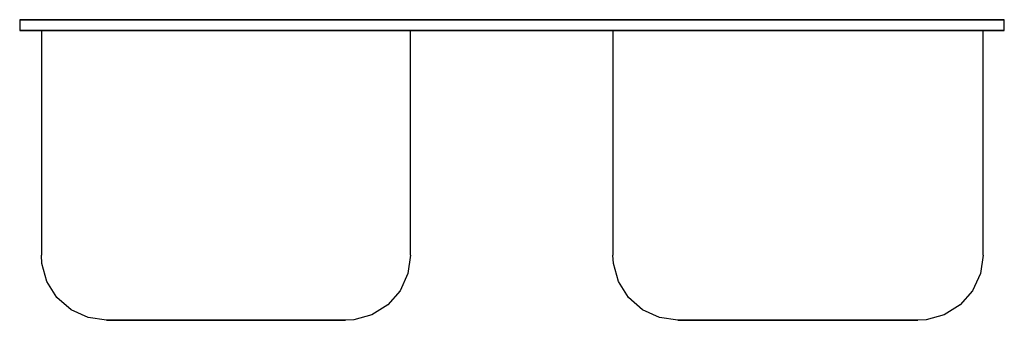
# Model space of a CAD drawing. Extents: x -8.5 to 8.5, y -5 to 0.2.
import ezdxf

# ---------------------------------------------------------------- set-up
doc = ezdxf.new("R2010")
doc.units = 0
doc.header["$LTSCALE"] = 10
doc.header["$MEASUREMENT"] = 0
doc.layers.add('250', color=2, linetype='CONTINUOUS')

msp = doc.modelspace()

# ---------------------------------------------------------------- linework, layer by layer
at = {"layer": '250'}
for p, q in [((-8.5, 0.188), (-7.5, 0.188)), ((-7.5, 0.188), (-8.5, 0.188)), ((-8.5, 0.188), (-8.5, 0)), ((-8, 0.188), (-6.5, 0.188)), ((-6.5, 0.188), (-8, 0.188)), ((-7.5, 0.188), (7.5, 0.188)), ((7.5, 0.188), (-7.5, 0.188)), ((-6.5, 0.188), (-3.375, 0.188)), ((-3.375, 0.188), (-6.5, 0.188)), ((-1.875, 0.188), (-3.375, 0.188)), ((-3.375, 0.188), (-1.875, 0.188)), ((1.875, 0.188), (3.375, 0.188)), ((3.375, 0.188), (1.875, 0.188)), ((3.375, 0.188), (6.5, 0.188)), ((6.5, 0.188), (3.375, 0.188)), ((8, 0.188), (6.5, 0.188)), ((6.5, 0.188), (8, 0.188)), ((8.5, 0.188), (7.5, 0.188)), ((7.5, 0.188), (8.5, 0.188)), ((8.5, 0), (8.5, 0.188)), ((-8.5, 0), (-7.5, 0)), ((-7.5, 0), (-8.5, 0)), ((-8.125, 0), (-6.5, 0)), ((-6.5, 0), (-8.125, 0)), ((-8.125, 0), (-8.125, -3.875)), ((-8, 0), (-6.5, 0)), ((-6.5, 0), (-8, 0)), ((-8, 0), (-6.5, 0)), ((-6.5, 0), (-8, 0)), ((-7.5, 0), (7.5, 0)), ((7.5, 0), (-7.5, 0)), ((-3.375, 0), (-6.5, 0)), ((-6.5, 0), (-3.375, 0)), ((-3.375, 0), (-6.5, 0)), ((-3.375, 0), (-6.5, 0)), ((-6.5, 0), (-3.375, 0)), ((-3.375, 0), (-6.5, 0)), ((-3.375, 0), (-1.875, 0)), ((-1.875, 0), (-3.375, 0)), ((-1.75, 0), (-3.375, 0)), ((-3.375, 0), (-1.75, 0)), ((-1.875, 0), (-3.375, 0)), ((-3.375, 0), (-1.875, 0)), ((-1.75, -3.875), (-1.75, 0)), ((1.741, 0), (3.375, 0)), ((3.375, 0), (1.741, 0)), ((1.741, 0), (1.741, -3.875)), ((1.866, 0), (3.375, 0)), ((3.375, 0), (1.866, 0)), ((1.875, 0), (3.375, 0)), ((3.375, 0), (1.875, 0)), ((6.5, 0), (3.375, 0)), ((3.375, 0), (6.5, 0)), ((6.5, 0), (3.375, 0)), ((6.5, 0), (3.375, 0)), ((3.375, 0), (6.5, 0)), ((6.5, 0), (3.375, 0)), ((6.5, 0), (8.009, 0)), ((8.009, 0), (6.5, 0)), ((8.134, 0), (6.5, 0)), ((6.5, 0), (8.134, 0)), ((8, 0), (6.5, 0)), ((6.5, 0), (8, 0)), ((8.5, 0), (7.5, 0)), ((7.5, 0), (8.5, 0)), ((8.134, -3.875), (8.134, 0)), ((-7, -5), (-6.5, -5)), ((-6.5, -5), (-7, -5)), ((-6.5, -5), (-7, -5)), ((-7, -5), (-6.5, -5)), ((-3.375, -5), (-6.5, -5)), ((-6.5, -5), (-3.375, -5)), ((-3.375, -5), (-6.5, -5)), ((-6.5, -5), (-3.375, -5)), ((-6.5, -5), (-3.375, -5)), ((-5.938, -5), (-3.938, -5)), ((-3.938, -5), (-5.938, -5)), ((-2.875, -5), (-3.375, -5)), ((-3.375, -5), (-2.875, -5)), ((-3.375, -5), (-2.875, -5)), ((-2.875, -5), (-3.375, -5)), ((2.866, -5), (3.375, -5)), ((3.375, -5), (2.866, -5)), ((3.375, -5), (2.866, -5)), ((2.866, -5), (3.375, -5)), ((6.5, -5), (3.375, -5)), ((3.375, -5), (6.5, -5)), ((6.5, -5), (3.375, -5)), ((3.375, -5), (6.5, -5)), ((3.375, -5), (6.5, -5)), ((3.937, -5), (5.937, -5)), ((5.937, -5), (3.937, -5)), ((7.009, -5), (6.5, -5)), ((6.5, -5), (7.009, -5)), ((6.5, -5), (7.009, -5)), ((7.009, -5), (6.5, -5))]:
    msp.add_line(p, q, dxfattribs=at)
at = {"layer": '250', "flags": 128}
for points in [[(-7, -5), (-7.32, -4.953), (-7.614, -4.818), (-7.857, -4.604), (-8.029, -4.33), (-8.116, -4.018), (-8.125, -3.875)], [(-1.75, -3.875), (-1.797, -4.195), (-1.932, -4.489), (-2.146, -4.732), (-2.42, -4.904), (-2.732, -4.991), (-2.875, -5)], [(2.866, -5), (2.546, -4.953), (2.252, -4.818), (2.009, -4.604), (1.837, -4.33), (1.75, -4.018), (1.741, -3.875)], [(8.134, -3.875), (8.087, -4.195), (7.952, -4.489), (7.738, -4.732), (7.464, -4.904), (7.152, -4.991), (7.009, -5)], [(-6.5, -5), (-6.71, -5), (-6.881, -5), (-6.982, -5), (-7, -5)], [(-7, -5), (-6.954, -5), (-6.824, -5), (-6.634, -5), (-6.5, -5)], [(-3.375, -5), (-3.165, -5), (-2.994, -5), (-2.893, -5), (-2.875, -5)], [(-2.875, -5), (-2.921, -5), (-3.051, -5), (-3.241, -5), (-3.375, -5)], [(3.375, -5), (3.163, -5), (2.99, -5), (2.886, -5), (2.866, -5)], [(2.866, -5), (2.912, -5), (3.042, -5), (3.233, -5), (3.375, -5)], [(6.5, -5), (6.712, -5), (6.885, -5), (6.989, -5), (7.009, -5)], [(7.009, -5), (6.963, -5), (6.833, -5), (6.642, -5), (6.5, -5)]]:
    msp.add_lwpolyline(points, dxfattribs=at)

doc.saveas('drawing.dxf')
